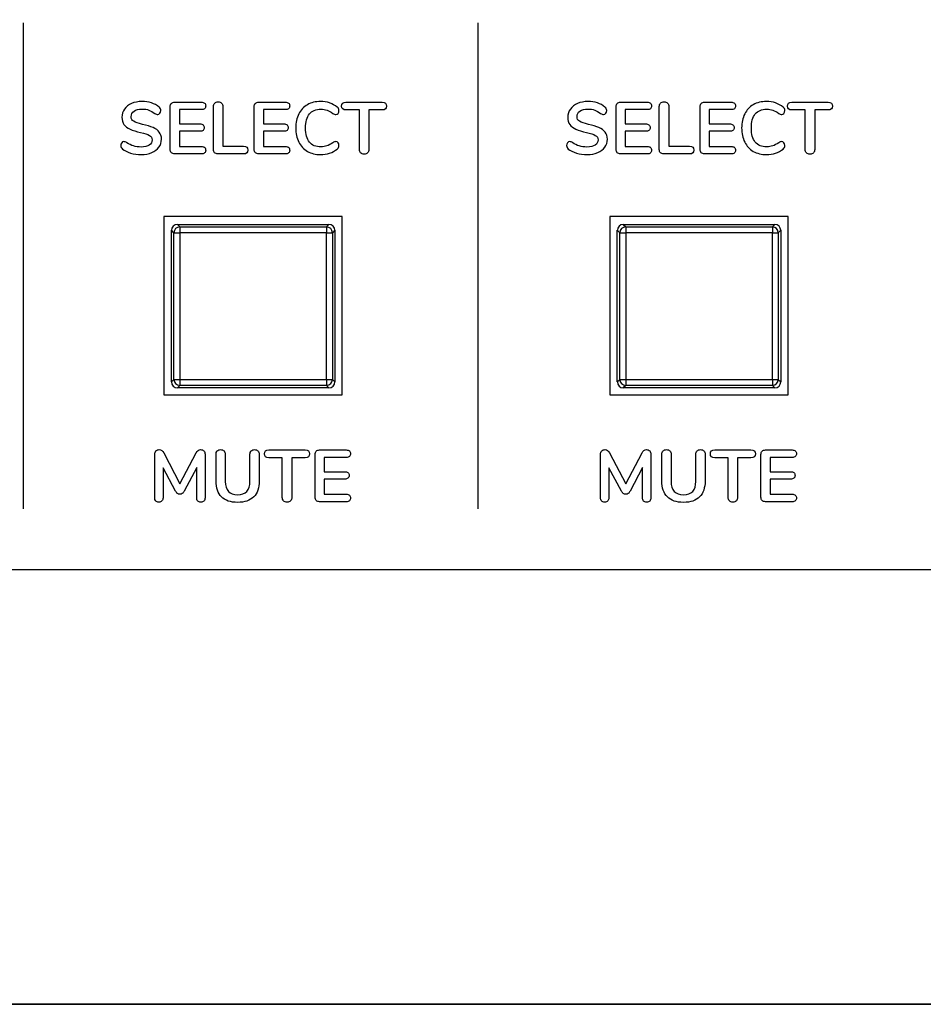
# Model space of a CAD drawing. Units: millimetres. Extents: x 5 to 1169, y 20 to 821.
# Drawn here: x 313 to 344, y 619 to 652 of the extents above; entities that cross this region are included whole.
import ezdxf
from ezdxf.enums import TextEntityAlignment as Align

# ---------------------------------------------------------------- set-up
doc = ezdxf.new("R2010")
doc.units = ezdxf.units.MM
for name, color, linetype in [('00-3690-0100_FRO', 7, 'Continuous'), ('00-3691-0100_BAS', 7, 'Continuous'), ('02-0222-0101_PUS', 7, 'Continuous'), ('Default', 7, 'Continuous'), ('Seri', 7, 'Continuous')]:
    doc.layers.add(name, color=color, linetype=linetype)
doc.styles.add('SEACAD_Solid_Edge_ISO', font='txt')
doc.styles.add('SEACAD_Solid_Edge_ISOI', font='seisoi.ttf')
doc.dimstyles.new('UNE', dxfattribs={"dimtxt": 10.5, "dimasz": 10.5, "dimexe": 5.25, "dimexo": 0, "dimgap": 2.625, "dimtad": 1, "dimtxsty": 'SEACAD_Solid_Edge_ISO', "dimblk1": '_SE_FILLED', "dimblk2": '_SE_FILLED', "dimsah": 1, "dimcen": 5.25, "dimadec": 0, "dimazin": 0, "dimtfac": 0.7, "dimtdec": 3, "dimtmove": 0, "dimatfit": 3, "dimfxl": 1, "dimarcsym": 0})

# ---------------------------------------------------------------- blocks, each defined once
blk = doc.blocks.new('SE')
at = {"layer": '00-3690-0100_FRO', "color": 7, "linetype": 'Continuous'}
for p, q in [((318.18, 645.022), (318.18, 639.022)), ((324.18, 645.022), (318.18, 645.022)), ((324.18, 639.022), (324.18, 645.022)), ((333.18, 645.022), (333.18, 639.022)), ((339.18, 645.022), (333.18, 645.022)), ((339.18, 639.022), (339.18, 645.022)), ((318.18, 639.022), (324.18, 639.022)), ((333.18, 639.022), (339.18, 639.022)), ((597.727, 618.522), (119.127, 618.522))]:
    blk.add_line(p, q, dxfattribs=at)
at = {"layer": '00-3691-0100_BAS', "color": 7, "linetype": 'Continuous'}
blk.add_line((141.927, 618.519), (574.727, 618.519), dxfattribs=at)
at = {"layer": '02-0222-0101_PUS', "color": 7, "linetype": 'Continuous'}
for p, q in [((318.431, 639.454), (318.431, 644.555)), ((318.631, 644.755), (323.732, 644.755)), ((323.932, 644.555), (323.932, 639.454)), ((333.431, 639.454), (333.431, 644.555)), ((333.631, 644.755), (338.732, 644.755)), ((338.932, 644.555), (338.932, 639.454)), ((323.732, 639.255), (318.631, 639.255)), ((338.732, 639.255), (333.631, 639.255))]:
    blk.add_line(p, q, dxfattribs=at)
at = {"layer": '02-0222-0101_PUS', "color": 7}
for p, q in [((318.515, 644.471), (318.431, 644.555)), ((318.631, 644.755), (318.715, 644.671)), ((318.715, 644.671), (323.648, 644.671)), ((318.715, 644.671), (318.715, 644.471)), ((323.648, 644.671), (323.732, 644.755)), ((323.648, 644.671), (323.648, 644.471)), ((323.932, 644.555), (323.848, 644.471)), ((333.515, 644.471), (333.431, 644.555)), ((333.631, 644.755), (333.715, 644.671)), ((333.715, 644.671), (338.648, 644.671)), ((333.715, 644.671), (333.715, 644.471)), ((338.648, 644.671), (338.732, 644.755)), ((338.648, 644.671), (338.648, 644.471)), ((338.932, 644.555), (338.848, 644.471)), ((318.515, 639.538), (318.515, 644.471)), ((318.515, 644.471), (318.715, 644.471)), ((318.715, 644.471), (318.715, 639.538)), ((323.648, 644.471), (318.715, 644.471)), ((323.648, 639.538), (323.648, 644.471)), ((323.648, 644.471), (323.848, 644.471)), ((323.848, 644.471), (323.848, 639.538)), ((333.515, 639.538), (333.515, 644.471)), ((333.515, 644.471), (333.715, 644.471)), ((333.715, 644.471), (333.715, 639.538)), ((338.648, 644.471), (333.715, 644.471)), ((338.648, 639.538), (338.648, 644.471)), ((338.648, 644.471), (338.848, 644.471)), ((338.848, 644.471), (338.848, 639.538)), ((318.431, 639.454), (318.515, 639.538)), ((318.515, 639.538), (318.715, 639.538)), ((318.715, 639.338), (318.631, 639.255)), ((318.715, 639.538), (323.648, 639.538)), ((318.715, 639.538), (318.715, 639.338)), ((323.648, 639.338), (318.715, 639.338)), ((323.648, 639.538), (323.648, 639.338)), ((323.648, 639.538), (323.848, 639.538)), ((323.732, 639.255), (323.648, 639.338)), ((323.848, 639.538), (323.932, 639.454)), ((333.431, 639.454), (333.515, 639.538)), ((333.515, 639.538), (333.715, 639.538)), ((333.715, 639.338), (333.631, 639.255)), ((333.715, 639.538), (338.648, 639.538)), ((333.715, 639.538), (333.715, 639.338)), ((338.648, 639.338), (333.715, 639.338)), ((338.648, 639.538), (338.648, 639.338)), ((338.648, 639.538), (338.848, 639.538)), ((338.732, 639.255), (338.648, 639.338)), ((338.848, 639.538), (338.932, 639.454))]:
    blk.add_line(p, q, dxfattribs=at)
for centre, start, end in [((318.715, 644.471), 90.0175, 179.9825), ((323.648, 644.471), 0.0175, 89.9825), ((333.715, 644.471), 90.0175, 179.9825), ((338.648, 644.471), 0.0175, 89.9825), ((318.715, 639.538), 180.0175, 269.9825), ((323.648, 639.538), 270.0175, 359.9825), ((333.715, 639.538), 180.0175, 269.9825), ((338.648, 639.538), 270.0175, 359.9825)]:
    blk.add_arc(centre, 0.2, start, end, dxfattribs=at)
at = {"layer": '02-0222-0101_PUS', "color": 7, "linetype": 'Continuous'}
for centre, major_axis in [((318.632, 644.555), (0.141, -0.141)), ((323.731, 644.555), (-0.141, -0.141)), ((333.632, 644.555), (0.141, -0.141)), ((338.731, 644.555), (-0.141, -0.141)), ((318.632, 639.455), (0.141, 0.141)), ((323.731, 639.455), (-0.141, 0.141)), ((333.632, 639.455), (0.141, 0.141)), ((338.731, 639.455), (-0.141, 0.141))]:
    blk.add_ellipse(centre, major_axis=major_axis, ratio=0.999695, start_param=2.356347, end_param=3.926839, dxfattribs=at)
blk = doc.blocks.new('DMBLK54')
at = {"layer": 'Default', "linetype": 'Continuous'}
for points in [[(127.627, 736.009), (117.127, 734.259), (127.627, 732.509)], [(589.227, 736.009), (589.227, 732.509), (599.727, 734.259)]]:
    blk.add_hatch(color=7, dxfattribs=at).paths.add_polyline_path(points)
at = {"layer": 'Default', "color": 7, "linetype": 'Continuous'}
for p, q in [((117.127, 704.522), (117.127, 739.509)), ((599.727, 662.522), (599.727, 739.509)), ((117.127, 734.259), (599.727, 734.259))]:
    blk.add_line(p, q, dxfattribs=at)
at = {"layer": 'Default', "color": 7, "linetype": 'Continuous', "style": 'SEACAD_Solid_Edge_ISOI'}
blk.add_text('482,6', height=10.5, dxfattribs=at).set_placement((344.586, 747.384), align=Align.TOP_LEFT)
blk = doc.blocks.new('_SE_FILLED')
at = {"color": 0}
blk.add_line((0, 0), (-1, 0), dxfattribs=at)
blk.add_solid([(0, 0), (-1, -0.1665), (-1, 0.1665), (0, 0)], dxfattribs=at)
blk = doc.blocks.new('DMBLK55')
at = {"layer": 'Default', "linetype": 'Continuous'}
for points in [[(60.115, 696.022), (63.615, 696.022), (61.865, 706.522)], [(60.115, 629.019), (61.865, 618.519), (63.615, 629.019)]]:
    blk.add_hatch(color=7, dxfattribs=at).paths.add_polyline_path(points)
at = {"layer": 'Default', "color": 7, "linetype": 'Continuous'}
for p, q in [((119.127, 706.522), (56.615, 706.522)), ((61.865, 706.522), (61.865, 618.519)), ((358.327, 618.519), (56.615, 618.519))]:
    blk.add_line(p, q, dxfattribs=at)
at = {"layer": 'Default', "color": 7, "linetype": 'Continuous', "style": 'SEACAD_Solid_Edge_ISOI'}
blk.add_text('88', height=10.5, rotation=90, dxfattribs=at).set_placement((48.74, 655.6), align=Align.TOP_LEFT)

msp = doc.modelspace()

# ---------------------------------------------------------------- linework, layer by layer
at = {"layer": 'Seri', "color": 7, "linetype": 'Continuous'}
for points in [[(313.45, 635.187), (313.45, 651.532), (313.45, 651.532), (313.45, 651.532)], [(328.75, 635.187), (328.75, 651.532), (328.75, 651.532), (328.75, 651.532)], [(318.543, 648.866), (318.543, 648.866), (319.435, 648.866), (319.435, 648.866)], [(321.368, 648.866), (321.368, 648.866), (322.26, 648.866), (322.26, 648.866)], [(324.304, 648.866), (324.304, 648.866), (325.522, 648.866), (325.522, 648.866)], [(333.543, 648.866), (333.543, 648.866), (334.435, 648.866), (334.435, 648.866)], [(336.368, 648.866), (336.368, 648.866), (337.26, 648.866), (337.26, 648.866)], [(339.304, 648.866), (339.304, 648.866), (340.522, 648.866), (340.522, 648.866)], [(318.39, 647.275), (318.39, 647.275), (318.39, 648.715), (318.39, 648.715)], [(319.435, 648.614), (319.435, 648.614), (318.701, 648.614), (318.701, 648.614)], [(318.701, 648.614), (318.701, 648.614), (318.701, 648.135), (318.701, 648.135)], [(319.845, 647.273), (319.845, 647.273), (319.845, 648.72), (319.845, 648.72)], [(320.163, 648.72), (320.163, 648.72), (320.163, 647.387), (320.163, 647.387)], [(321.215, 647.275), (321.215, 647.275), (321.215, 648.715), (321.215, 648.715)], [(322.26, 648.614), (322.26, 648.614), (321.526, 648.614), (321.526, 648.614)], [(321.526, 648.614), (321.526, 648.614), (321.526, 648.135), (321.526, 648.135)], [(324.754, 648.604), (324.754, 648.604), (324.304, 648.604), (324.304, 648.604)], [(324.754, 647.271), (324.754, 647.271), (324.754, 648.604), (324.754, 648.604)], [(325.522, 648.604), (325.522, 648.604), (325.072, 648.604), (325.072, 648.604)], [(325.072, 648.604), (325.072, 648.604), (325.072, 647.271), (325.072, 647.271)], [(333.39, 647.275), (333.39, 647.275), (333.39, 648.715), (333.39, 648.715)], [(334.435, 648.614), (334.435, 648.614), (333.701, 648.614), (333.701, 648.614)], [(333.701, 648.614), (333.701, 648.614), (333.701, 648.135), (333.701, 648.135)], [(334.845, 647.273), (334.845, 647.273), (334.845, 648.72), (334.845, 648.72)], [(335.163, 648.72), (335.163, 648.72), (335.163, 647.387), (335.163, 647.387)], [(336.215, 647.275), (336.215, 647.275), (336.215, 648.715), (336.215, 648.715)], [(337.26, 648.614), (337.26, 648.614), (336.526, 648.614), (336.526, 648.614)], [(336.526, 648.614), (336.526, 648.614), (336.526, 648.135), (336.526, 648.135)], [(339.754, 648.604), (339.754, 648.604), (339.304, 648.604), (339.304, 648.604)], [(339.754, 647.271), (339.754, 647.271), (339.754, 648.604), (339.754, 648.604)], [(340.522, 648.604), (340.522, 648.604), (340.072, 648.604), (340.072, 648.604)], [(340.072, 648.604), (340.072, 648.604), (340.072, 647.271), (340.072, 647.271)], [(318.701, 648.135), (318.701, 648.135), (319.385, 648.135), (319.385, 648.135)], [(319.385, 647.885), (319.385, 647.885), (318.701, 647.885), (318.701, 647.885)], [(318.701, 647.885), (318.701, 647.885), (318.701, 647.377), (318.701, 647.377)], [(321.526, 648.135), (321.526, 648.135), (322.21, 648.135), (322.21, 648.135)], [(322.21, 647.885), (322.21, 647.885), (321.526, 647.885), (321.526, 647.885)], [(321.526, 647.885), (321.526, 647.885), (321.526, 647.377), (321.526, 647.377)], [(333.701, 648.135), (333.701, 648.135), (334.385, 648.135), (334.385, 648.135)], [(334.385, 647.885), (334.385, 647.885), (333.701, 647.885), (333.701, 647.885)], [(333.701, 647.885), (333.701, 647.885), (333.701, 647.377), (333.701, 647.377)], [(336.526, 648.135), (336.526, 648.135), (337.21, 648.135), (337.21, 648.135)], [(337.21, 647.885), (337.21, 647.885), (336.526, 647.885), (336.526, 647.885)], [(336.526, 647.885), (336.526, 647.885), (336.526, 647.377), (336.526, 647.377)], [(318.701, 647.377), (318.701, 647.377), (319.435, 647.377), (319.435, 647.377)], [(320.163, 647.387), (320.163, 647.387), (320.857, 647.387), (320.857, 647.387)], [(321.526, 647.377), (321.526, 647.377), (322.26, 647.377), (322.26, 647.377)], [(333.701, 647.377), (333.701, 647.377), (334.435, 647.377), (334.435, 647.377)], [(335.163, 647.387), (335.163, 647.387), (335.857, 647.387), (335.857, 647.387)], [(336.526, 647.377), (336.526, 647.377), (337.26, 647.377), (337.26, 647.377)], [(319.435, 647.125), (319.435, 647.125), (318.543, 647.125), (318.543, 647.125)], [(320.857, 647.125), (320.857, 647.125), (319.995, 647.125), (319.995, 647.125)], [(322.26, 647.125), (322.26, 647.125), (321.368, 647.125), (321.368, 647.125)], [(334.435, 647.125), (334.435, 647.125), (333.543, 647.125), (333.543, 647.125)], [(335.857, 647.125), (335.857, 647.125), (334.995, 647.125), (334.995, 647.125)], [(337.26, 647.125), (337.26, 647.125), (336.368, 647.125), (336.368, 647.125)], [(317.869, 635.558), (317.869, 635.558), (317.869, 637.02), (317.869, 637.02)], [(318.17, 637.072), (318.17, 637.072), (318.718, 636.027), (318.718, 636.027)], [(318.718, 636.027), (318.718, 636.027), (319.264, 637.072), (319.264, 637.072)], [(319.264, 637.072), (319.3, 637.143), (319.349, 637.178), (319.409, 637.178)], [(319.563, 637.02), (319.563, 637.02), (319.563, 635.558), (319.563, 635.558)], [(319.931, 636.129), (319.931, 636.129), (319.931, 637.02), (319.931, 637.02)], [(320.242, 637.02), (320.242, 637.02), (320.242, 636.111), (320.242, 636.111)], [(321.074, 636.111), (321.074, 636.111), (321.074, 637.02), (321.074, 637.02)], [(321.385, 637.02), (321.385, 637.02), (321.385, 636.129), (321.385, 636.129)], [(321.711, 637.166), (321.711, 637.166), (322.928, 637.166), (322.928, 637.166)], [(323.264, 635.575), (323.264, 635.575), (323.264, 637.015), (323.264, 637.015)], [(323.417, 637.166), (323.417, 637.166), (324.309, 637.166), (324.309, 637.166)], [(324.309, 636.914), (324.309, 636.914), (323.575, 636.914), (323.575, 636.914)], [(323.575, 636.914), (323.575, 636.914), (323.575, 636.435), (323.575, 636.435)], [(332.869, 635.558), (332.869, 635.558), (332.869, 637.02), (332.869, 637.02)], [(333.17, 637.072), (333.17, 637.072), (333.718, 636.027), (333.718, 636.027)], [(333.718, 636.027), (333.718, 636.027), (334.264, 637.072), (334.264, 637.072)], [(334.264, 637.072), (334.3, 637.143), (334.349, 637.178), (334.409, 637.178)], [(334.563, 637.02), (334.563, 637.02), (334.563, 635.558), (334.563, 635.558)], [(334.931, 636.129), (334.931, 636.129), (334.931, 637.02), (334.931, 637.02)], [(335.242, 637.02), (335.242, 637.02), (335.242, 636.111), (335.242, 636.111)], [(336.074, 636.111), (336.074, 636.111), (336.074, 637.02), (336.074, 637.02)], [(336.385, 637.02), (336.385, 637.02), (336.385, 636.129), (336.385, 636.129)], [(336.711, 637.166), (336.711, 637.166), (337.928, 637.166), (337.928, 637.166)], [(338.264, 635.575), (338.264, 635.575), (338.264, 637.015), (338.264, 637.015)], [(338.417, 637.166), (338.417, 637.166), (339.309, 637.166), (339.309, 637.166)], [(339.309, 636.914), (339.309, 636.914), (338.575, 636.914), (338.575, 636.914)], [(338.575, 636.914), (338.575, 636.914), (338.575, 636.435), (338.575, 636.435)], [(322.16, 636.904), (322.16, 636.904), (321.711, 636.904), (321.711, 636.904)], [(322.16, 635.57), (322.16, 635.57), (322.16, 636.904), (322.16, 636.904)], [(322.928, 636.904), (322.928, 636.904), (322.479, 636.904), (322.479, 636.904)], [(322.479, 636.904), (322.479, 636.904), (322.479, 635.57), (322.479, 635.57)], [(337.16, 636.904), (337.16, 636.904), (336.711, 636.904), (336.711, 636.904)], [(337.16, 635.57), (337.16, 635.57), (337.16, 636.904), (337.16, 636.904)], [(337.928, 636.904), (337.928, 636.904), (337.479, 636.904), (337.479, 636.904)], [(337.479, 636.904), (337.479, 636.904), (337.479, 635.57), (337.479, 635.57)], [(318.57, 635.78), (318.57, 635.78), (318.148, 636.563), (318.148, 636.563)], [(318.148, 636.563), (318.148, 636.563), (318.148, 635.558), (318.148, 635.558)], [(319.281, 636.575), (319.281, 636.575), (318.861, 635.78), (318.861, 635.78)], [(319.281, 635.558), (319.281, 635.558), (319.281, 636.575), (319.281, 636.575)], [(323.575, 636.435), (323.575, 636.435), (324.259, 636.435), (324.259, 636.435)], [(333.57, 635.78), (333.57, 635.78), (333.148, 636.563), (333.148, 636.563)], [(333.148, 636.563), (333.148, 636.563), (333.148, 635.558), (333.148, 635.558)], [(334.281, 636.575), (334.281, 636.575), (333.861, 635.78), (333.861, 635.78)], [(334.281, 635.558), (334.281, 635.558), (334.281, 636.575), (334.281, 636.575)], [(338.575, 636.435), (338.575, 636.435), (339.259, 636.435), (339.259, 636.435)], [(324.259, 636.185), (324.259, 636.185), (323.575, 636.185), (323.575, 636.185)], [(323.575, 636.185), (323.575, 636.185), (323.575, 635.677), (323.575, 635.677)], [(339.259, 636.185), (339.259, 636.185), (338.575, 636.185), (338.575, 636.185)], [(338.575, 636.185), (338.575, 636.185), (338.575, 635.677), (338.575, 635.677)], [(323.575, 635.677), (323.575, 635.677), (324.309, 635.677), (324.309, 635.677)], [(338.575, 635.677), (338.575, 635.677), (339.309, 635.677), (339.309, 635.677)], [(324.309, 635.425), (324.309, 635.425), (323.417, 635.425), (323.417, 635.425)], [(339.309, 635.425), (339.309, 635.425), (338.417, 635.425), (338.417, 635.425)], [(435.638, 633.13), (435.638, 633.13), (191.032, 633.13), (191.032, 633.13)]]:
    msp.add_open_spline(points, degree=3, dxfattribs=at)
for points, knots in [([(317.417, 647.103), (317.29, 647.103), (317.171, 647.119), (317.058, 647.153), (316.945, 647.187), (316.853, 647.233), (316.783, 647.29), (316.745, 647.318), (316.726, 647.358), (316.726, 647.409), (316.726, 647.443), (316.736, 647.473), (316.757, 647.499), (316.777, 647.524), (316.801, 647.537), (316.829, 647.537), (316.859, 647.537), (316.893, 647.526), (316.931, 647.503), (317.001, 647.452), (317.076, 647.415), (317.153, 647.392), (317.23, 647.368), (317.316, 647.357), (317.41, 647.357), (317.53, 647.357), (317.622, 647.378), (317.686, 647.42), (317.751, 647.462), (317.783, 647.523), (317.783, 647.604), (317.783, 647.666), (317.753, 647.715), (317.692, 647.748), (317.632, 647.782), (317.532, 647.815), (317.392, 647.846), (317.248, 647.877), (317.13, 647.913), (317.039, 647.955), (316.949, 647.996), (316.88, 648.048), (316.834, 648.113), (316.788, 648.177), (316.765, 648.258), (316.765, 648.357), (316.765, 648.459), (316.794, 648.551), (316.852, 648.631), (316.909, 648.712), (316.99, 648.775), (317.092, 648.82), (317.195, 648.865), (317.311, 648.888), (317.439, 648.888), (317.675, 648.888), (317.867, 648.825), (318.015, 648.7), (318.036, 648.682), (318.051, 648.665), (318.06, 648.647), (318.069, 648.63), (318.074, 648.608), (318.074, 648.582), (318.074, 648.547), (318.064, 648.517), (318.043, 648.492), (318.023, 648.466), (317.998, 648.453), (317.97, 648.453), (317.954, 648.453), (317.939, 648.456), (317.925, 648.461), (317.911, 648.466), (317.892, 648.475), (317.869, 648.488), (317.802, 648.537), (317.736, 648.574), (317.673, 648.598), (317.609, 648.622), (317.532, 648.634), (317.439, 648.634), (317.327, 648.634), (317.239, 648.611), (317.174, 648.566), (317.109, 648.52), (317.076, 648.458), (317.076, 648.377), (317.076, 648.309), (317.105, 648.257), (317.163, 648.221), (317.22, 648.185), (317.318, 648.151), (317.457, 648.12), (317.603, 648.087), (317.722, 648.05), (317.813, 648.01), (317.905, 647.97), (317.975, 647.918), (318.023, 647.856), (318.072, 647.793), (318.096, 647.715), (318.096, 647.621), (318.096, 647.519), (318.068, 647.429), (318.011, 647.351), (317.954, 647.273), (317.874, 647.212), (317.772, 647.168), (317.669, 647.124), (317.551, 647.103), (317.417, 647.103)], [0, 0, 0, 0, 0.027027, 0.027027, 0.027027, 0.054054, 0.054054, 0.054054, 0.081081, 0.081081, 0.081081, 0.108108, 0.108108, 0.108108, 0.135135, 0.135135, 0.135135, 0.162162, 0.162162, 0.162162, 0.189189, 0.189189, 0.189189, 0.216216, 0.216216, 0.216216, 0.243243, 0.243243, 0.243243, 0.27027, 0.27027, 0.27027, 0.297297, 0.297297, 0.297297, 0.324324, 0.324324, 0.324324, 0.351351, 0.351351, 0.351351, 0.378378, 0.378378, 0.378378, 0.405405, 0.405405, 0.405405, 0.432432, 0.432432, 0.432432, 0.459459, 0.459459, 0.459459, 0.486486, 0.486486, 0.486486, 0.513514, 0.513514, 0.513514, 0.540541, 0.540541, 0.540541, 0.567568, 0.567568, 0.567568, 0.594595, 0.594595, 0.594595, 0.621622, 0.621622, 0.621622, 0.648649, 0.648649, 0.648649, 0.675676, 0.675676, 0.675676, 0.702703, 0.702703, 0.702703, 0.72973, 0.72973, 0.72973, 0.756757, 0.756757, 0.756757, 0.783784, 0.783784, 0.783784, 0.810811, 0.810811, 0.810811, 0.837838, 0.837838, 0.837838, 0.864865, 0.864865, 0.864865, 0.891892, 0.891892, 0.891892, 0.918919, 0.918919, 0.918919, 0.945946, 0.945946, 0.945946, 0.972973, 0.972973, 0.972973, 1, 1, 1, 1]), ([(318.39, 648.715), (318.39, 648.763), (318.404, 648.8), (318.431, 648.826), (318.458, 648.853), (318.495, 648.866), (318.543, 648.866)], [0, 0, 0, 0, 0.5, 0.5, 0.5, 1, 1, 1, 1]), ([(319.435, 648.866), (319.482, 648.866), (319.519, 648.855), (319.546, 648.834), (319.572, 648.812), (319.585, 648.782), (319.585, 648.742), (319.585, 648.701), (319.572, 648.669), (319.546, 648.647), (319.519, 648.625), (319.482, 648.614), (319.435, 648.614)], [0, 0, 0, 0, 0.25, 0.25, 0.25, 0.5, 0.5, 0.5, 0.75, 0.75, 0.75, 1, 1, 1, 1]), ([(319.845, 648.72), (319.845, 648.768), (319.859, 648.806), (319.888, 648.835), (319.917, 648.864), (319.955, 648.878), (320.003, 648.878), (320.052, 648.878), (320.091, 648.864), (320.12, 648.835), (320.149, 648.806), (320.163, 648.768), (320.163, 648.72)], [0, 0, 0, 0, 0.25, 0.25, 0.25, 0.5, 0.5, 0.5, 0.75, 0.75, 0.75, 1, 1, 1, 1]), ([(321.215, 648.715), (321.215, 648.763), (321.229, 648.8), (321.256, 648.826), (321.283, 648.853), (321.32, 648.866), (321.368, 648.866)], [0, 0, 0, 0, 0.5, 0.5, 0.5, 1, 1, 1, 1]), ([(322.26, 648.866), (322.307, 648.866), (322.344, 648.855), (322.371, 648.834), (322.397, 648.812), (322.41, 648.782), (322.41, 648.742), (322.41, 648.701), (322.397, 648.669), (322.371, 648.647), (322.344, 648.625), (322.307, 648.614), (322.26, 648.614)], [0, 0, 0, 0, 0.25, 0.25, 0.25, 0.5, 0.5, 0.5, 0.75, 0.75, 0.75, 1, 1, 1, 1]), ([(323.447, 647.103), (323.28, 647.103), (323.133, 647.139), (323.007, 647.211), (322.881, 647.284), (322.784, 647.387), (322.717, 647.522), (322.649, 647.657), (322.615, 647.815), (322.615, 647.997), (322.615, 648.178), (322.649, 648.335), (322.717, 648.469), (322.784, 648.604), (322.881, 648.707), (323.007, 648.779), (323.133, 648.852), (323.28, 648.888), (323.447, 648.888), (323.556, 648.888), (323.658, 648.872), (323.754, 648.84), (323.849, 648.808), (323.934, 648.761), (324.008, 648.7), (324.029, 648.684), (324.044, 648.667), (324.052, 648.648), (324.061, 648.63), (324.065, 648.608), (324.065, 648.582), (324.065, 648.546), (324.055, 648.515), (324.035, 648.49), (324.015, 648.466), (323.992, 648.453), (323.964, 648.453), (323.931, 648.453), (323.897, 648.465), (323.862, 648.488), (323.792, 648.541), (323.726, 648.577), (323.665, 648.598), (323.604, 648.618), (323.536, 648.629), (323.462, 648.629), (323.291, 648.629), (323.161, 648.575), (323.073, 648.468), (322.985, 648.361), (322.941, 648.204), (322.941, 647.997), (322.941, 647.787), (322.985, 647.629), (323.073, 647.522), (323.161, 647.415), (323.291, 647.362), (323.462, 647.362), (323.533, 647.362), (323.599, 647.373), (323.659, 647.394), (323.719, 647.415), (323.787, 647.452), (323.862, 647.503), (323.879, 647.513), (323.895, 647.521), (323.912, 647.527), (323.928, 647.534), (323.945, 647.537), (323.964, 647.537), (323.992, 647.537), (324.015, 647.525), (324.035, 647.5), (324.055, 647.476), (324.065, 647.445), (324.065, 647.409), (324.065, 647.384), (324.061, 647.362), (324.052, 647.343), (324.044, 647.324), (324.029, 647.307), (324.008, 647.29), (323.934, 647.229), (323.849, 647.183), (323.754, 647.151), (323.658, 647.119), (323.556, 647.103), (323.447, 647.103)], [0, 0, 0, 0, 0.034483, 0.034483, 0.034483, 0.068966, 0.068966, 0.068966, 0.103448, 0.103448, 0.103448, 0.137931, 0.137931, 0.137931, 0.172414, 0.172414, 0.172414, 0.206897, 0.206897, 0.206897, 0.241379, 0.241379, 0.241379, 0.275862, 0.275862, 0.275862, 0.310345, 0.310345, 0.310345, 0.344828, 0.344828, 0.344828, 0.37931, 0.37931, 0.37931, 0.413793, 0.413793, 0.413793, 0.448276, 0.448276, 0.448276, 0.482759, 0.482759, 0.482759, 0.517241, 0.517241, 0.517241, 0.551724, 0.551724, 0.551724, 0.586207, 0.586207, 0.586207, 0.62069, 0.62069, 0.62069, 0.655172, 0.655172, 0.655172, 0.689655, 0.689655, 0.689655, 0.724138, 0.724138, 0.724138, 0.758621, 0.758621, 0.758621, 0.793103, 0.793103, 0.793103, 0.827586, 0.827586, 0.827586, 0.862069, 0.862069, 0.862069, 0.896552, 0.896552, 0.896552, 0.931034, 0.931034, 0.931034, 0.965517, 0.965517, 0.965517, 1, 1, 1, 1]), ([(324.304, 648.604), (324.206, 648.604), (324.156, 648.648), (324.156, 648.735), (324.156, 648.822), (324.206, 648.866), (324.304, 648.866)], [0, 0, 0, 0, 0.5, 0.5, 0.5, 1, 1, 1, 1]), ([(325.522, 648.866), (325.621, 648.866), (325.67, 648.822), (325.67, 648.735), (325.67, 648.648), (325.621, 648.604), (325.522, 648.604)], [0, 0, 0, 0, 0.5, 0.5, 0.5, 1, 1, 1, 1]), ([(332.417, 647.103), (332.29, 647.103), (332.171, 647.119), (332.058, 647.153), (331.945, 647.187), (331.853, 647.233), (331.783, 647.29), (331.745, 647.318), (331.726, 647.358), (331.726, 647.409), (331.726, 647.443), (331.736, 647.473), (331.757, 647.499), (331.777, 647.524), (331.801, 647.537), (331.829, 647.537), (331.859, 647.537), (331.893, 647.526), (331.931, 647.503), (332.001, 647.452), (332.076, 647.415), (332.153, 647.392), (332.23, 647.368), (332.316, 647.357), (332.41, 647.357), (332.53, 647.357), (332.622, 647.378), (332.686, 647.42), (332.751, 647.462), (332.783, 647.523), (332.783, 647.604), (332.783, 647.666), (332.753, 647.715), (332.692, 647.748), (332.632, 647.782), (332.532, 647.815), (332.392, 647.846), (332.248, 647.877), (332.13, 647.913), (332.039, 647.955), (331.949, 647.996), (331.88, 648.048), (331.834, 648.113), (331.788, 648.177), (331.765, 648.258), (331.765, 648.357), (331.765, 648.459), (331.794, 648.551), (331.852, 648.631), (331.909, 648.712), (331.99, 648.775), (332.092, 648.82), (332.195, 648.865), (332.311, 648.888), (332.439, 648.888), (332.675, 648.888), (332.867, 648.825), (333.015, 648.7), (333.036, 648.682), (333.051, 648.665), (333.06, 648.647), (333.069, 648.63), (333.074, 648.608), (333.074, 648.582), (333.074, 648.547), (333.064, 648.517), (333.043, 648.492), (333.023, 648.466), (332.998, 648.453), (332.97, 648.453), (332.954, 648.453), (332.939, 648.456), (332.925, 648.461), (332.911, 648.466), (332.892, 648.475), (332.869, 648.488), (332.802, 648.537), (332.736, 648.574), (332.673, 648.598), (332.609, 648.622), (332.532, 648.634), (332.439, 648.634), (332.327, 648.634), (332.239, 648.611), (332.174, 648.566), (332.109, 648.52), (332.076, 648.458), (332.076, 648.377), (332.076, 648.309), (332.105, 648.257), (332.163, 648.221), (332.22, 648.185), (332.318, 648.151), (332.457, 648.12), (332.603, 648.087), (332.722, 648.05), (332.813, 648.01), (332.905, 647.97), (332.975, 647.918), (333.023, 647.856), (333.072, 647.793), (333.096, 647.715), (333.096, 647.621), (333.096, 647.519), (333.068, 647.429), (333.011, 647.351), (332.954, 647.273), (332.874, 647.212), (332.772, 647.168), (332.669, 647.124), (332.551, 647.103), (332.417, 647.103)], [0, 0, 0, 0, 0.027027, 0.027027, 0.027027, 0.054054, 0.054054, 0.054054, 0.081081, 0.081081, 0.081081, 0.108108, 0.108108, 0.108108, 0.135135, 0.135135, 0.135135, 0.162162, 0.162162, 0.162162, 0.189189, 0.189189, 0.189189, 0.216216, 0.216216, 0.216216, 0.243243, 0.243243, 0.243243, 0.27027, 0.27027, 0.27027, 0.297297, 0.297297, 0.297297, 0.324324, 0.324324, 0.324324, 0.351351, 0.351351, 0.351351, 0.378378, 0.378378, 0.378378, 0.405405, 0.405405, 0.405405, 0.432432, 0.432432, 0.432432, 0.459459, 0.459459, 0.459459, 0.486486, 0.486486, 0.486486, 0.513514, 0.513514, 0.513514, 0.540541, 0.540541, 0.540541, 0.567568, 0.567568, 0.567568, 0.594595, 0.594595, 0.594595, 0.621622, 0.621622, 0.621622, 0.648649, 0.648649, 0.648649, 0.675676, 0.675676, 0.675676, 0.702703, 0.702703, 0.702703, 0.72973, 0.72973, 0.72973, 0.756757, 0.756757, 0.756757, 0.783784, 0.783784, 0.783784, 0.810811, 0.810811, 0.810811, 0.837838, 0.837838, 0.837838, 0.864865, 0.864865, 0.864865, 0.891892, 0.891892, 0.891892, 0.918919, 0.918919, 0.918919, 0.945946, 0.945946, 0.945946, 0.972973, 0.972973, 0.972973, 1, 1, 1, 1]), ([(333.39, 648.715), (333.39, 648.763), (333.404, 648.8), (333.431, 648.826), (333.458, 648.853), (333.495, 648.866), (333.543, 648.866)], [0, 0, 0, 0, 0.5, 0.5, 0.5, 1, 1, 1, 1]), ([(334.435, 648.866), (334.482, 648.866), (334.519, 648.855), (334.546, 648.834), (334.572, 648.812), (334.585, 648.782), (334.585, 648.742), (334.585, 648.701), (334.572, 648.669), (334.546, 648.647), (334.519, 648.625), (334.482, 648.614), (334.435, 648.614)], [0, 0, 0, 0, 0.25, 0.25, 0.25, 0.5, 0.5, 0.5, 0.75, 0.75, 0.75, 1, 1, 1, 1]), ([(334.845, 648.72), (334.845, 648.768), (334.859, 648.806), (334.888, 648.835), (334.917, 648.864), (334.955, 648.878), (335.003, 648.878), (335.052, 648.878), (335.091, 648.864), (335.12, 648.835), (335.149, 648.806), (335.163, 648.768), (335.163, 648.72)], [0, 0, 0, 0, 0.25, 0.25, 0.25, 0.5, 0.5, 0.5, 0.75, 0.75, 0.75, 1, 1, 1, 1]), ([(336.215, 648.715), (336.215, 648.763), (336.229, 648.8), (336.256, 648.826), (336.283, 648.853), (336.32, 648.866), (336.368, 648.866)], [0, 0, 0, 0, 0.5, 0.5, 0.5, 1, 1, 1, 1]), ([(337.26, 648.866), (337.307, 648.866), (337.344, 648.855), (337.371, 648.834), (337.397, 648.812), (337.41, 648.782), (337.41, 648.742), (337.41, 648.701), (337.397, 648.669), (337.371, 648.647), (337.344, 648.625), (337.307, 648.614), (337.26, 648.614)], [0, 0, 0, 0, 0.25, 0.25, 0.25, 0.5, 0.5, 0.5, 0.75, 0.75, 0.75, 1, 1, 1, 1]), ([(338.447, 647.103), (338.28, 647.103), (338.133, 647.139), (338.007, 647.211), (337.881, 647.284), (337.784, 647.387), (337.717, 647.522), (337.649, 647.657), (337.615, 647.815), (337.615, 647.997), (337.615, 648.178), (337.649, 648.335), (337.717, 648.469), (337.784, 648.604), (337.881, 648.707), (338.007, 648.779), (338.133, 648.852), (338.28, 648.888), (338.447, 648.888), (338.556, 648.888), (338.658, 648.872), (338.754, 648.84), (338.849, 648.808), (338.934, 648.761), (339.008, 648.7), (339.029, 648.684), (339.044, 648.667), (339.052, 648.648), (339.061, 648.63), (339.065, 648.608), (339.065, 648.582), (339.065, 648.546), (339.055, 648.515), (339.035, 648.49), (339.015, 648.466), (338.992, 648.453), (338.964, 648.453), (338.931, 648.453), (338.897, 648.465), (338.862, 648.488), (338.792, 648.541), (338.726, 648.577), (338.665, 648.598), (338.604, 648.618), (338.536, 648.629), (338.462, 648.629), (338.291, 648.629), (338.161, 648.575), (338.073, 648.468), (337.985, 648.361), (337.941, 648.204), (337.941, 647.997), (337.941, 647.787), (337.985, 647.629), (338.073, 647.522), (338.161, 647.415), (338.291, 647.362), (338.462, 647.362), (338.533, 647.362), (338.599, 647.373), (338.659, 647.394), (338.719, 647.415), (338.787, 647.452), (338.862, 647.503), (338.879, 647.513), (338.895, 647.521), (338.912, 647.527), (338.928, 647.534), (338.945, 647.537), (338.964, 647.537), (338.992, 647.537), (339.015, 647.525), (339.035, 647.5), (339.055, 647.476), (339.065, 647.445), (339.065, 647.409), (339.065, 647.384), (339.061, 647.362), (339.052, 647.343), (339.044, 647.324), (339.029, 647.307), (339.008, 647.29), (338.934, 647.229), (338.849, 647.183), (338.754, 647.151), (338.658, 647.119), (338.556, 647.103), (338.447, 647.103)], [0, 0, 0, 0, 0.034483, 0.034483, 0.034483, 0.068966, 0.068966, 0.068966, 0.103448, 0.103448, 0.103448, 0.137931, 0.137931, 0.137931, 0.172414, 0.172414, 0.172414, 0.206897, 0.206897, 0.206897, 0.241379, 0.241379, 0.241379, 0.275862, 0.275862, 0.275862, 0.310345, 0.310345, 0.310345, 0.344828, 0.344828, 0.344828, 0.37931, 0.37931, 0.37931, 0.413793, 0.413793, 0.413793, 0.448276, 0.448276, 0.448276, 0.482759, 0.482759, 0.482759, 0.517241, 0.517241, 0.517241, 0.551724, 0.551724, 0.551724, 0.586207, 0.586207, 0.586207, 0.62069, 0.62069, 0.62069, 0.655172, 0.655172, 0.655172, 0.689655, 0.689655, 0.689655, 0.724138, 0.724138, 0.724138, 0.758621, 0.758621, 0.758621, 0.793103, 0.793103, 0.793103, 0.827586, 0.827586, 0.827586, 0.862069, 0.862069, 0.862069, 0.896552, 0.896552, 0.896552, 0.931034, 0.931034, 0.931034, 0.965517, 0.965517, 0.965517, 1, 1, 1, 1]), ([(339.304, 648.604), (339.206, 648.604), (339.156, 648.648), (339.156, 648.735), (339.156, 648.822), (339.206, 648.866), (339.304, 648.866)], [0, 0, 0, 0, 0.5, 0.5, 0.5, 1, 1, 1, 1]), ([(340.522, 648.866), (340.621, 648.866), (340.67, 648.822), (340.67, 648.735), (340.67, 648.648), (340.621, 648.604), (340.522, 648.604)], [0, 0, 0, 0, 0.5, 0.5, 0.5, 1, 1, 1, 1]), ([(319.385, 648.135), (319.433, 648.135), (319.47, 648.124), (319.496, 648.103), (319.523, 648.081), (319.536, 648.05), (319.536, 648.009), (319.536, 647.969), (319.523, 647.939), (319.496, 647.918), (319.47, 647.896), (319.433, 647.885), (319.385, 647.885)], [0, 0, 0, 0, 0.25, 0.25, 0.25, 0.5, 0.5, 0.5, 0.75, 0.75, 0.75, 1, 1, 1, 1]), ([(322.21, 648.135), (322.258, 648.135), (322.295, 648.124), (322.321, 648.103), (322.348, 648.081), (322.361, 648.05), (322.361, 648.009), (322.361, 647.969), (322.348, 647.939), (322.321, 647.918), (322.295, 647.896), (322.258, 647.885), (322.21, 647.885)], [0, 0, 0, 0, 0.25, 0.25, 0.25, 0.5, 0.5, 0.5, 0.75, 0.75, 0.75, 1, 1, 1, 1]), ([(334.385, 648.135), (334.433, 648.135), (334.47, 648.124), (334.496, 648.103), (334.523, 648.081), (334.536, 648.05), (334.536, 648.009), (334.536, 647.969), (334.523, 647.939), (334.496, 647.918), (334.47, 647.896), (334.433, 647.885), (334.385, 647.885)], [0, 0, 0, 0, 0.25, 0.25, 0.25, 0.5, 0.5, 0.5, 0.75, 0.75, 0.75, 1, 1, 1, 1]), ([(337.21, 648.135), (337.258, 648.135), (337.295, 648.124), (337.321, 648.103), (337.348, 648.081), (337.361, 648.05), (337.361, 648.009), (337.361, 647.969), (337.348, 647.939), (337.321, 647.918), (337.295, 647.896), (337.258, 647.885), (337.21, 647.885)], [0, 0, 0, 0, 0.25, 0.25, 0.25, 0.5, 0.5, 0.5, 0.75, 0.75, 0.75, 1, 1, 1, 1]), ([(318.543, 647.125), (318.495, 647.125), (318.458, 647.138), (318.431, 647.164), (318.404, 647.191), (318.39, 647.228), (318.39, 647.275)], [0, 0, 0, 0, 0.5, 0.5, 0.5, 1, 1, 1, 1]), ([(319.435, 647.377), (319.482, 647.377), (319.519, 647.366), (319.546, 647.343), (319.572, 647.321), (319.585, 647.289), (319.585, 647.248), (319.585, 647.209), (319.572, 647.178), (319.546, 647.157), (319.519, 647.136), (319.482, 647.125), (319.435, 647.125)], [0, 0, 0, 0, 0.25, 0.25, 0.25, 0.5, 0.5, 0.5, 0.75, 0.75, 0.75, 1, 1, 1, 1]), ([(319.995, 647.125), (319.948, 647.125), (319.91, 647.138), (319.884, 647.164), (319.858, 647.191), (319.845, 647.227), (319.845, 647.273)], [0, 0, 0, 0, 0.5, 0.5, 0.5, 1, 1, 1, 1]), ([(320.857, 647.387), (320.956, 647.387), (321.005, 647.343), (321.005, 647.256), (321.005, 647.168), (320.956, 647.125), (320.857, 647.125)], [0, 0, 0, 0, 0.5, 0.5, 0.5, 1, 1, 1, 1]), ([(321.368, 647.125), (321.32, 647.125), (321.283, 647.138), (321.256, 647.164), (321.229, 647.191), (321.215, 647.228), (321.215, 647.275)], [0, 0, 0, 0, 0.5, 0.5, 0.5, 1, 1, 1, 1]), ([(322.26, 647.377), (322.307, 647.377), (322.344, 647.366), (322.371, 647.343), (322.397, 647.321), (322.41, 647.289), (322.41, 647.248), (322.41, 647.209), (322.397, 647.178), (322.371, 647.157), (322.344, 647.136), (322.307, 647.125), (322.26, 647.125)], [0, 0, 0, 0, 0.25, 0.25, 0.25, 0.5, 0.5, 0.5, 0.75, 0.75, 0.75, 1, 1, 1, 1]), ([(324.914, 647.113), (324.865, 647.113), (324.826, 647.127), (324.797, 647.156), (324.768, 647.185), (324.754, 647.223), (324.754, 647.271)], [0, 0, 0, 0, 0.5, 0.5, 0.5, 1, 1, 1, 1]), ([(325.072, 647.271), (325.072, 647.223), (325.058, 647.185), (325.029, 647.156), (325, 647.127), (324.962, 647.113), (324.914, 647.113)], [0, 0, 0, 0, 0.5, 0.5, 0.5, 1, 1, 1, 1]), ([(333.543, 647.125), (333.495, 647.125), (333.458, 647.138), (333.431, 647.164), (333.404, 647.191), (333.39, 647.228), (333.39, 647.275)], [0, 0, 0, 0, 0.5, 0.5, 0.5, 1, 1, 1, 1]), ([(334.435, 647.377), (334.482, 647.377), (334.519, 647.366), (334.546, 647.343), (334.572, 647.321), (334.585, 647.289), (334.585, 647.248), (334.585, 647.209), (334.572, 647.178), (334.546, 647.157), (334.519, 647.136), (334.482, 647.125), (334.435, 647.125)], [0, 0, 0, 0, 0.25, 0.25, 0.25, 0.5, 0.5, 0.5, 0.75, 0.75, 0.75, 1, 1, 1, 1]), ([(334.995, 647.125), (334.948, 647.125), (334.91, 647.138), (334.884, 647.164), (334.858, 647.191), (334.845, 647.227), (334.845, 647.273)], [0, 0, 0, 0, 0.5, 0.5, 0.5, 1, 1, 1, 1]), ([(335.857, 647.387), (335.956, 647.387), (336.005, 647.343), (336.005, 647.256), (336.005, 647.168), (335.956, 647.125), (335.857, 647.125)], [0, 0, 0, 0, 0.5, 0.5, 0.5, 1, 1, 1, 1]), ([(336.368, 647.125), (336.32, 647.125), (336.283, 647.138), (336.256, 647.164), (336.229, 647.191), (336.215, 647.228), (336.215, 647.275)], [0, 0, 0, 0, 0.5, 0.5, 0.5, 1, 1, 1, 1]), ([(337.26, 647.377), (337.307, 647.377), (337.344, 647.366), (337.371, 647.343), (337.397, 647.321), (337.41, 647.289), (337.41, 647.248), (337.41, 647.209), (337.397, 647.178), (337.371, 647.157), (337.344, 647.136), (337.307, 647.125), (337.26, 647.125)], [0, 0, 0, 0, 0.25, 0.25, 0.25, 0.5, 0.5, 0.5, 0.75, 0.75, 0.75, 1, 1, 1, 1]), ([(339.914, 647.113), (339.865, 647.113), (339.826, 647.127), (339.797, 647.156), (339.768, 647.185), (339.754, 647.223), (339.754, 647.271)], [0, 0, 0, 0, 0.5, 0.5, 0.5, 1, 1, 1, 1]), ([(340.072, 647.271), (340.072, 647.223), (340.058, 647.185), (340.029, 647.156), (340, 647.127), (339.962, 647.113), (339.914, 647.113)], [0, 0, 0, 0, 0.5, 0.5, 0.5, 1, 1, 1, 1]), ([(317.869, 637.02), (317.869, 637.068), (317.882, 637.106), (317.909, 637.135), (317.936, 637.164), (317.973, 637.178), (318.019, 637.178), (318.083, 637.178), (318.134, 637.143), (318.17, 637.072)], [0, 0, 0, 0, 0.333333, 0.333333, 0.333333, 0.666667, 0.666667, 0.666667, 1, 1, 1, 1]), ([(319.409, 637.178), (319.456, 637.178), (319.493, 637.164), (319.521, 637.135), (319.549, 637.106), (319.563, 637.068), (319.563, 637.02)], [0, 0, 0, 0, 0.5, 0.5, 0.5, 1, 1, 1, 1]), ([(319.931, 637.02), (319.931, 637.068), (319.945, 637.106), (319.973, 637.135), (320.001, 637.164), (320.038, 637.178), (320.086, 637.178), (320.134, 637.178), (320.172, 637.164), (320.2, 637.135), (320.228, 637.106), (320.242, 637.068), (320.242, 637.02)], [0, 0, 0, 0, 0.25, 0.25, 0.25, 0.5, 0.5, 0.5, 0.75, 0.75, 0.75, 1, 1, 1, 1]), ([(321.074, 637.02), (321.074, 637.068), (321.088, 637.106), (321.116, 637.135), (321.144, 637.164), (321.182, 637.178), (321.229, 637.178), (321.277, 637.178), (321.315, 637.164), (321.343, 637.135), (321.371, 637.106), (321.385, 637.068), (321.385, 637.02)], [0, 0, 0, 0, 0.25, 0.25, 0.25, 0.5, 0.5, 0.5, 0.75, 0.75, 0.75, 1, 1, 1, 1]), ([(321.711, 636.904), (321.612, 636.904), (321.563, 636.948), (321.563, 637.035), (321.563, 637.122), (321.612, 637.166), (321.711, 637.166)], [0, 0, 0, 0, 0.5, 0.5, 0.5, 1, 1, 1, 1]), ([(322.928, 637.166), (323.027, 637.166), (323.077, 637.122), (323.077, 637.035), (323.077, 636.948), (323.027, 636.904), (322.928, 636.904)], [0, 0, 0, 0, 0.5, 0.5, 0.5, 1, 1, 1, 1]), ([(323.264, 637.015), (323.264, 637.063), (323.278, 637.1), (323.305, 637.126), (323.332, 637.153), (323.37, 637.166), (323.417, 637.166)], [0, 0, 0, 0, 0.5, 0.5, 0.5, 1, 1, 1, 1]), ([(324.309, 637.166), (324.357, 637.166), (324.394, 637.155), (324.42, 637.134), (324.446, 637.112), (324.459, 637.082), (324.459, 637.042), (324.459, 637.001), (324.446, 636.969), (324.42, 636.947), (324.394, 636.925), (324.357, 636.914), (324.309, 636.914)], [0, 0, 0, 0, 0.25, 0.25, 0.25, 0.5, 0.5, 0.5, 0.75, 0.75, 0.75, 1, 1, 1, 1]), ([(332.869, 637.02), (332.869, 637.068), (332.882, 637.106), (332.909, 637.135), (332.936, 637.164), (332.973, 637.178), (333.019, 637.178), (333.083, 637.178), (333.134, 637.143), (333.17, 637.072)], [0, 0, 0, 0, 0.333333, 0.333333, 0.333333, 0.666667, 0.666667, 0.666667, 1, 1, 1, 1]), ([(334.409, 637.178), (334.456, 637.178), (334.493, 637.164), (334.521, 637.135), (334.549, 637.106), (334.563, 637.068), (334.563, 637.02)], [0, 0, 0, 0, 0.5, 0.5, 0.5, 1, 1, 1, 1]), ([(334.931, 637.02), (334.931, 637.068), (334.945, 637.106), (334.973, 637.135), (335.001, 637.164), (335.038, 637.178), (335.086, 637.178), (335.134, 637.178), (335.172, 637.164), (335.2, 637.135), (335.228, 637.106), (335.242, 637.068), (335.242, 637.02)], [0, 0, 0, 0, 0.25, 0.25, 0.25, 0.5, 0.5, 0.5, 0.75, 0.75, 0.75, 1, 1, 1, 1]), ([(336.074, 637.02), (336.074, 637.068), (336.088, 637.106), (336.116, 637.135), (336.144, 637.164), (336.182, 637.178), (336.229, 637.178), (336.277, 637.178), (336.315, 637.164), (336.343, 637.135), (336.371, 637.106), (336.385, 637.068), (336.385, 637.02)], [0, 0, 0, 0, 0.25, 0.25, 0.25, 0.5, 0.5, 0.5, 0.75, 0.75, 0.75, 1, 1, 1, 1]), ([(336.711, 636.904), (336.612, 636.904), (336.563, 636.948), (336.563, 637.035), (336.563, 637.122), (336.612, 637.166), (336.711, 637.166)], [0, 0, 0, 0, 0.5, 0.5, 0.5, 1, 1, 1, 1]), ([(337.928, 637.166), (338.027, 637.166), (338.077, 637.122), (338.077, 637.035), (338.077, 636.948), (338.027, 636.904), (337.928, 636.904)], [0, 0, 0, 0, 0.5, 0.5, 0.5, 1, 1, 1, 1]), ([(338.264, 637.015), (338.264, 637.063), (338.278, 637.1), (338.305, 637.126), (338.332, 637.153), (338.37, 637.166), (338.417, 637.166)], [0, 0, 0, 0, 0.5, 0.5, 0.5, 1, 1, 1, 1]), ([(339.309, 637.166), (339.357, 637.166), (339.394, 637.155), (339.42, 637.134), (339.446, 637.112), (339.459, 637.082), (339.459, 637.042), (339.459, 637.001), (339.446, 636.969), (339.42, 636.947), (339.394, 636.925), (339.357, 636.914), (339.309, 636.914)], [0, 0, 0, 0, 0.25, 0.25, 0.25, 0.5, 0.5, 0.5, 0.75, 0.75, 0.75, 1, 1, 1, 1]), ([(324.259, 636.435), (324.307, 636.435), (324.344, 636.424), (324.371, 636.403), (324.397, 636.381), (324.41, 636.35), (324.41, 636.309), (324.41, 636.269), (324.397, 636.239), (324.371, 636.217), (324.344, 636.196), (324.307, 636.185), (324.259, 636.185)], [0, 0, 0, 0, 0.25, 0.25, 0.25, 0.5, 0.5, 0.5, 0.75, 0.75, 0.75, 1, 1, 1, 1]), ([(339.259, 636.435), (339.307, 636.435), (339.344, 636.424), (339.371, 636.403), (339.397, 636.381), (339.41, 636.35), (339.41, 636.309), (339.41, 636.269), (339.397, 636.239), (339.371, 636.217), (339.344, 636.196), (339.307, 636.185), (339.259, 636.185)], [0, 0, 0, 0, 0.25, 0.25, 0.25, 0.5, 0.5, 0.5, 0.75, 0.75, 0.75, 1, 1, 1, 1]), ([(320.659, 635.403), (320.42, 635.403), (320.239, 635.464), (320.116, 635.588), (319.992, 635.711), (319.931, 635.891), (319.931, 636.129)], [0, 0, 0, 0, 0.5, 0.5, 0.5, 1, 1, 1, 1]), ([(320.242, 636.111), (320.242, 635.961), (320.277, 635.848), (320.348, 635.772), (320.419, 635.695), (320.522, 635.657), (320.659, 635.657), (320.794, 635.657), (320.897, 635.696), (320.968, 635.773), (321.038, 635.85), (321.074, 635.963), (321.074, 636.111)], [0, 0, 0, 0, 0.25, 0.25, 0.25, 0.5, 0.5, 0.5, 0.75, 0.75, 0.75, 1, 1, 1, 1]), ([(321.385, 636.129), (321.385, 635.893), (321.323, 635.713), (321.2, 635.589), (321.076, 635.465), (320.896, 635.403), (320.659, 635.403)], [0, 0, 0, 0, 0.5, 0.5, 0.5, 1, 1, 1, 1]), ([(335.659, 635.403), (335.42, 635.403), (335.239, 635.464), (335.116, 635.588), (334.992, 635.711), (334.931, 635.891), (334.931, 636.129)], [0, 0, 0, 0, 0.5, 0.5, 0.5, 1, 1, 1, 1]), ([(335.242, 636.111), (335.242, 635.961), (335.277, 635.848), (335.348, 635.772), (335.419, 635.695), (335.522, 635.657), (335.659, 635.657), (335.794, 635.657), (335.897, 635.696), (335.968, 635.773), (336.038, 635.85), (336.074, 635.963), (336.074, 636.111)], [0, 0, 0, 0, 0.25, 0.25, 0.25, 0.5, 0.5, 0.5, 0.75, 0.75, 0.75, 1, 1, 1, 1]), ([(336.385, 636.129), (336.385, 635.893), (336.323, 635.713), (336.2, 635.589), (336.076, 635.465), (335.896, 635.403), (335.659, 635.403)], [0, 0, 0, 0, 0.5, 0.5, 0.5, 1, 1, 1, 1]), ([(318.861, 635.78), (318.842, 635.744), (318.82, 635.717), (318.797, 635.7), (318.774, 635.683), (318.747, 635.674), (318.716, 635.674), (318.684, 635.674), (318.657, 635.682), (318.634, 635.699), (318.611, 635.715), (318.59, 635.742), (318.57, 635.78)], [0, 0, 0, 0, 0.25, 0.25, 0.25, 0.5, 0.5, 0.5, 0.75, 0.75, 0.75, 1, 1, 1, 1]), ([(324.309, 635.677), (324.357, 635.677), (324.394, 635.666), (324.42, 635.643), (324.446, 635.621), (324.459, 635.589), (324.459, 635.548), (324.459, 635.509), (324.446, 635.478), (324.42, 635.457), (324.394, 635.435), (324.357, 635.425), (324.309, 635.425)], [0, 0, 0, 0, 0.25, 0.25, 0.25, 0.5, 0.5, 0.5, 0.75, 0.75, 0.75, 1, 1, 1, 1]), ([(333.861, 635.78), (333.842, 635.744), (333.82, 635.717), (333.797, 635.7), (333.774, 635.683), (333.747, 635.674), (333.716, 635.674), (333.684, 635.674), (333.657, 635.682), (333.634, 635.699), (333.611, 635.715), (333.59, 635.742), (333.57, 635.78)], [0, 0, 0, 0, 0.25, 0.25, 0.25, 0.5, 0.5, 0.5, 0.75, 0.75, 0.75, 1, 1, 1, 1]), ([(339.309, 635.677), (339.357, 635.677), (339.394, 635.666), (339.42, 635.643), (339.446, 635.621), (339.459, 635.589), (339.459, 635.548), (339.459, 635.509), (339.446, 635.478), (339.42, 635.457), (339.394, 635.435), (339.357, 635.425), (339.309, 635.425)], [0, 0, 0, 0, 0.25, 0.25, 0.25, 0.5, 0.5, 0.5, 0.75, 0.75, 0.75, 1, 1, 1, 1]), ([(318.148, 635.558), (318.148, 635.514), (318.135, 635.478), (318.109, 635.451), (318.084, 635.424), (318.05, 635.41), (318.007, 635.41), (317.964, 635.41), (317.93, 635.423), (317.906, 635.449), (317.881, 635.476), (317.869, 635.512), (317.869, 635.558)], [0, 0, 0, 0, 0.25, 0.25, 0.25, 0.5, 0.5, 0.5, 0.75, 0.75, 0.75, 1, 1, 1, 1]), ([(319.563, 635.558), (319.563, 635.512), (319.549, 635.476), (319.523, 635.449), (319.497, 635.423), (319.462, 635.41), (319.419, 635.41), (319.377, 635.41), (319.343, 635.423), (319.318, 635.449), (319.293, 635.476), (319.281, 635.512), (319.281, 635.558)], [0, 0, 0, 0, 0.25, 0.25, 0.25, 0.5, 0.5, 0.5, 0.75, 0.75, 0.75, 1, 1, 1, 1]), ([(322.321, 635.412), (322.272, 635.412), (322.232, 635.427), (322.204, 635.456), (322.175, 635.484), (322.16, 635.523), (322.16, 635.57)], [0, 0, 0, 0, 0.5, 0.5, 0.5, 1, 1, 1, 1]), ([(322.479, 635.57), (322.479, 635.523), (322.465, 635.484), (322.436, 635.456), (322.407, 635.427), (322.369, 635.412), (322.321, 635.412)], [0, 0, 0, 0, 0.5, 0.5, 0.5, 1, 1, 1, 1]), ([(323.417, 635.425), (323.37, 635.425), (323.332, 635.438), (323.305, 635.464), (323.278, 635.491), (323.264, 635.528), (323.264, 635.575)], [0, 0, 0, 0, 0.5, 0.5, 0.5, 1, 1, 1, 1]), ([(333.148, 635.558), (333.148, 635.514), (333.135, 635.478), (333.109, 635.451), (333.084, 635.424), (333.05, 635.41), (333.007, 635.41), (332.964, 635.41), (332.93, 635.423), (332.906, 635.449), (332.881, 635.476), (332.869, 635.512), (332.869, 635.558)], [0, 0, 0, 0, 0.25, 0.25, 0.25, 0.5, 0.5, 0.5, 0.75, 0.75, 0.75, 1, 1, 1, 1]), ([(334.563, 635.558), (334.563, 635.512), (334.549, 635.476), (334.523, 635.449), (334.497, 635.423), (334.462, 635.41), (334.419, 635.41), (334.377, 635.41), (334.343, 635.423), (334.318, 635.449), (334.293, 635.476), (334.281, 635.512), (334.281, 635.558)], [0, 0, 0, 0, 0.25, 0.25, 0.25, 0.5, 0.5, 0.5, 0.75, 0.75, 0.75, 1, 1, 1, 1]), ([(337.321, 635.412), (337.272, 635.412), (337.232, 635.427), (337.204, 635.456), (337.175, 635.484), (337.16, 635.523), (337.16, 635.57)], [0, 0, 0, 0, 0.5, 0.5, 0.5, 1, 1, 1, 1]), ([(337.479, 635.57), (337.479, 635.523), (337.465, 635.484), (337.436, 635.456), (337.407, 635.427), (337.369, 635.412), (337.321, 635.412)], [0, 0, 0, 0, 0.5, 0.5, 0.5, 1, 1, 1, 1]), ([(338.417, 635.425), (338.37, 635.425), (338.332, 635.438), (338.305, 635.464), (338.278, 635.491), (338.264, 635.528), (338.264, 635.575)], [0, 0, 0, 0, 0.5, 0.5, 0.5, 1, 1, 1, 1])]:
    msp.add_open_spline(points, degree=3, knots=knots, dxfattribs=at)

# ---------------------------------------------------------------- block references
at = {"layer": 'Default'}
msp.add_blockref('SE', (0, 0), dxfattribs=at)

# ---------------------------------------------------------------- dimensions: what is measured, and where the dimension line sits
at = {"layer": 'Default', "color": 7, "linetype": 'Continuous'}
dim = msp.add_linear_dim(base=(599.727, 734.259), p1=(117.127, 620.522), p2=(599.727, 662.522), text='\\A1;<>', dimstyle='UNE', dxfattribs=at)
dim.commit()
dim.dimension.update_dxf_attribs({"geometry": 'DMBLK54', "text_midpoint": (358.427, 734.259), "dimtype": 160})
dim = msp.add_linear_dim(base=(61.865, 618.519), p1=(119.127, 706.522), p2=(358.327, 618.519), angle=90, text='\\A1;<>', dimstyle='UNE', dxfattribs=at)
dim.commit()
dim.dimension.update_dxf_attribs({"geometry": 'DMBLK55', "text_midpoint": (61.865, 662.521), "dimtype": 160})

doc.saveas('drawing.dxf')
